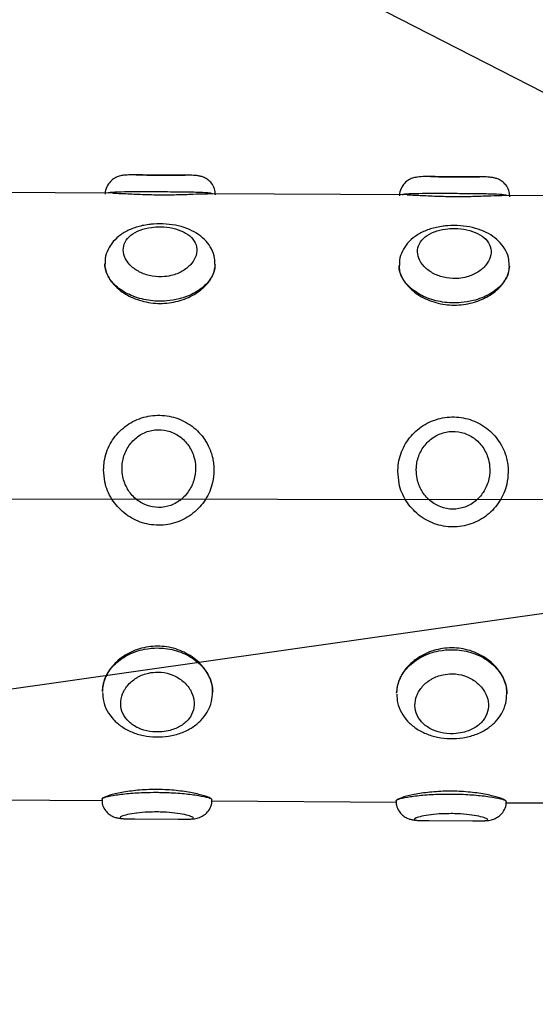
# Model space of a CAD drawing. Units: inches. Extents: x 0 to 80000, y 0 to 78659.
# Drawn here: x 14896 to 14952, y 51251 to 51358 of the extents above; entities that cross this region are included whole.
import ezdxf

# ---------------------------------------------------------------- set-up
doc = ezdxf.new("R2010")
doc.units = ezdxf.units.IN
doc.header["$MEASUREMENT"] = 0
doc.layers.add('Rubber Surfacing', color=10, linetype='Continuous', lineweight=40)
doc.layers.add('SD New', color=82, linetype='Continuous', lineweight=40)
doc.styles.get("Standard").update_dxf_attribs({"font": 'arial.ttf'})
doc.dimstyles.new('nika', dxfattribs={"dimtxt": 60, "dimasz": 20, "dimexe": 20, "dimexo": 40, "dimgap": 10, "dimtad": 0, "dimdec": 0, "dimlfac": 0.1, "dimtxsty": 'Standard', "dimblk": 'OBLIQUE', "dimcen": 5, "dimdle": 10, "dimclrd": 256, "dimclre": 256, "dimclrt": 256, "dimadec": 0, "dimazin": 0, "dimtfac": 1, "dimtdec": 0, "dimtmove": 0, "dimatfit": 3, "dimldrblk": 'OBLIQUE', "dimfxl": 1, "dimarcsym": 0})

# ---------------------------------------------------------------- blocks, each defined once
blk = doc.blocks.new('_Oblique')
at = {"color": 0, "linetype": 'ByBlock', "lineweight": -2}
blk.add_line((-0.5, -0.5), (0.5, 0.5), dxfattribs=at)
blk = doc.blocks.new('*D287')
at = {"linetype": 'Continuous', "lineweight": -2, "transparency": 16777216}
for p in [(14010.9, 51832.42), (15039.44, 51305.82)]:
    blk.add_line(p, (14149.33, 51761.55), dxfattribs=at)
at = {"lineweight": -2, "transparency": 16777216, "xscale": 20, "yscale": 20, "zscale": 20, "rotation": 332.8879928947483}
blk.add_blockref('_Oblique', (14149.33, 51761.55), dxfattribs=at)
at = {"transparency": 16777216, "insert": (13917.53, 51880.23), "char_height": 60, "attachment_point": 5, "rotation": 332.888}
blk.add_mtext('R100', dxfattribs=at)
blk = doc.blocks.new('*D106')
at = {"linetype": 'Continuous', "lineweight": -2, "transparency": 16777216}
for p in [(15039.44, 51305.82), (13181.36, 51042.42)]:
    blk.add_line(p, (13554.29, 51095.28), dxfattribs=at)
at = {"lineweight": -2, "transparency": 16777216, "xscale": 20, "yscale": 20, "zscale": 20, "rotation": 8.068570318107312}
blk.add_blockref('_Oblique', (13554.29, 51095.28), dxfattribs=at)
at = {"transparency": 16777216, "insert": (13077.51, 51027.69), "char_height": 60, "attachment_point": 5, "rotation": 8.0686}
blk.add_mtext('R150', dxfattribs=at)
blk = doc.blocks.new('*D185')
at = {"lineweight": -2, "transparency": 16777216}
for p, q in [((17891.96, 51269.2), (17891.96, 49096.65)), ((13539.44, 51265.82), (13539.44, 49096.65))]:
    blk.add_line(p, q, dxfattribs=at)
at = {"linetype": 'Continuous', "lineweight": -2, "transparency": 16777216}
for p, q in [((13529.44, 49116.65), (15637.99, 49116.65)), ((17901.96, 49116.65), (15793.42, 49116.65))]:
    blk.add_line(p, q, dxfattribs=at)
at = {"lineweight": -2, "transparency": 16777216, "xscale": 20, "yscale": 20, "zscale": 20, "rotation": 180}
blk.add_blockref('_Oblique', (13539.44, 49116.65), dxfattribs=at)
at = {"lineweight": -2, "transparency": 16777216, "xscale": 20, "yscale": 20, "zscale": 20}
blk.add_blockref('_Oblique', (17891.96, 49116.65), dxfattribs=at)
at = {"transparency": 16777216, "insert": (15715.7, 49116.65), "char_height": 60, "attachment_point": 5}
blk.add_mtext('435', dxfattribs=at)
blk = doc.blocks.new('*D186')
at = {"lineweight": -2, "transparency": 16777216}
for p, q in [((17391.96, 51268.03), (17391.96, 49389.33)), ((14039.44, 51265.82), (14039.44, 49389.33))]:
    blk.add_line(p, q, dxfattribs=at)
at = {"linetype": 'Continuous', "lineweight": -2, "transparency": 16777216}
for p, q in [((14029.44, 49409.33), (15639.22, 49409.33)), ((17401.96, 49409.33), (15792.19, 49409.33))]:
    blk.add_line(p, q, dxfattribs=at)
at = {"lineweight": -2, "transparency": 16777216, "xscale": 20, "yscale": 20, "zscale": 20, "rotation": 180}
blk.add_blockref('_Oblique', (14039.44, 49409.33), dxfattribs=at)
at = {"lineweight": -2, "transparency": 16777216, "xscale": 20, "yscale": 20, "zscale": 20}
blk.add_blockref('_Oblique', (17391.96, 49409.33), dxfattribs=at)
at = {"transparency": 16777216, "insert": (15715.7, 49409.33), "char_height": 60, "attachment_point": 5}
blk.add_mtext('335', dxfattribs=at)

msp = doc.modelspace()

# ---------------------------------------------------------------- linework, layer by layer
for p, q in [((14913.822, 51341.197), (14908.511, 51341.227)), ((14945.821, 51341.012), (14940.51, 51341.043)), ((14905.969, 51339.242), (14884.268, 51339.367)), ((14937.968, 51339.057), (14916.267, 51339.182)), ((14969.968, 51338.873), (14948.267, 51338.998)), ((14905.103, 51307.854), (14904.96, 51309.184)), ((14937.102, 51307.669), (14936.96, 51308.999)), ((14839.941, 51306.106), (15238.945, 51305.534)), ((14884.742, 51273.363), (14904.792, 51273.248)), ((14916.742, 51273.179), (14936.791, 51273.063)), ((14948.741, 51272.994), (14968.791, 51272.879)), ((14908.108, 51271.228), (14913.419, 51271.198)), ((14940.107, 51271.044), (14945.418, 51271.013))]:
    msp.add_line(p, q)
for points, knots in [([(14909.791, 51341.21), (14909.78, 51341.21), (14909.404, 51341.214), (14908.734, 51341.228), (14907.836, 51341.23), (14907.254, 51341.208), (14906.695, 51341.115), (14906.166, 51340.909), (14905.652, 51340.517), (14905.279, 51339.94), (14905.102, 51339.423), (14905.143, 51339.147), (14905.147, 51339.117)], [0, 0, 0, 0, 0.0043927, 0.1611337, 0.3257263, 0.5101584, 0.6059499, 0.6949199, 0.781969, 0.8817697, 0.9871122, 1, 1, 1, 1]), ([(14908.511, 51341.224), (14908.692, 51341.223), (14909.189, 51341.221), (14910.305, 51341.198), (14911.526, 51341.191), (14912.686, 51341.192), (14913.464, 51341.202), (14913.783, 51341.195), (14913.822, 51341.195)], [0, 0, 0, 0, 0.1299674, 0.3572321, 0.5826406, 0.7370448, 0.968017, 1, 1, 1, 1]), ([(14917.122, 51339.045), (14917.105, 51339.276), (14917.07, 51339.734), (14916.741, 51340.305), (14916.33, 51340.705), (14915.907, 51340.946), (14915.514, 51341.076), (14915.141, 51341.143), (14914.672, 51341.184), (14913.996, 51341.199), (14913.043, 51341.196), (14911.974, 51341.191), (14910.84, 51341.195), (14910.137, 51341.205), (14909.791, 51341.21)], [0, 0, 0, 0, 0.0704199, 0.1391658, 0.19668, 0.248264, 0.2968612, 0.349882, 0.4285585, 0.551519, 0.6638506, 0.7804087, 0.8919898, 1, 1, 1, 1]), ([(14941.79, 51341.025), (14941.78, 51341.025), (14941.403, 51341.03), (14940.734, 51341.043), (14939.836, 51341.046), (14939.254, 51341.024), (14938.695, 51340.93), (14938.165, 51340.724), (14937.652, 51340.333), (14937.279, 51339.756), (14937.101, 51339.238), (14937.142, 51338.963), (14937.146, 51338.933)], [0, 0, 0, 0, 0.0043927, 0.1611337, 0.3257265, 0.5101586, 0.6059502, 0.6949203, 0.7819694, 0.8817702, 0.9871127, 1, 1, 1, 1]), ([(14940.51, 51341.04), (14940.691, 51341.039), (14941.189, 51341.037), (14942.305, 51341.014), (14943.525, 51341.006), (14944.686, 51341.008), (14945.463, 51341.018), (14945.782, 51341.011), (14945.821, 51341.01)], [0, 0, 0, 0, 0.1299674, 0.3572321, 0.5826406, 0.7370448, 0.968017, 1, 1, 1, 1]), ([(14949.122, 51338.86), (14949.104, 51339.092), (14949.07, 51339.55), (14948.74, 51340.121), (14948.329, 51340.521), (14947.907, 51340.762), (14947.513, 51340.892), (14947.14, 51340.959), (14946.671, 51341), (14945.995, 51341.014), (14945.043, 51341.012), (14943.973, 51341.007), (14942.84, 51341.011), (14942.136, 51341.02), (14941.79, 51341.025)], [0, 0, 0, 0, 0.0704196, 0.1391658, 0.19668, 0.2482639, 0.296861, 0.3498819, 0.4285584, 0.5515189, 0.6638506, 0.7804087, 0.8919897, 1, 1, 1, 1]), ([(14916.799, 51339.179), (14916.65, 51339.209), (14916.294, 51339.282), (14915.028, 51339.331), (14913.458, 51339.356), (14911.697, 51339.37), (14909.876, 51339.38), (14907.964, 51339.384), (14906.461, 51339.355), (14905.59, 51339.312), (14905.461, 51339.253), (14905.442, 51339.245)], [0, 0, 0, 0, 0.0941686, 0.2262513, 0.3590947, 0.4490134, 0.5807676, 0.7124494, 0.8445374, 0.9773838, 1, 1, 1, 1]), ([(14905.969, 51339.235), (14906.234, 51339.23), (14906.852, 51339.22), (14908.428, 51339.13), (14910.378, 51339.065), (14912.428, 51339.063), (14914.287, 51339.116), (14915.647, 51339.181), (14916.11, 51339.173), (14916.267, 51339.171)], [0, 0, 0, 0, 0.12150188, 0.28214001, 0.4429877, 0.60155433, 0.7589314, 0.91802, 1, 1, 1, 1]), ([(14948.798, 51338.995), (14948.65, 51339.025), (14948.293, 51339.097), (14947.027, 51339.147), (14945.457, 51339.172), (14943.696, 51339.186), (14941.875, 51339.195), (14939.964, 51339.2), (14938.461, 51339.171), (14937.589, 51339.127), (14937.46, 51339.069), (14937.442, 51339.061)], [0, 0, 0, 0, 0.0941686, 0.2262513, 0.3590947, 0.4490134, 0.5807676, 0.7124494, 0.8445374, 0.9773838, 1, 1, 1, 1]), ([(14937.968, 51339.05), (14938.234, 51339.046), (14938.851, 51339.036), (14940.428, 51338.946), (14942.378, 51338.881), (14944.427, 51338.879), (14946.287, 51338.932), (14947.646, 51338.997), (14948.109, 51338.989), (14948.267, 51338.986)], [0, 0, 0, 0, 0.12150187, 0.28214001, 0.4429877, 0.60155433, 0.75893139, 0.91802, 1, 1, 1, 1]), ([(14909.887, 51335.834), (14909.645, 51335.797), (14908.946, 51335.687), (14907.887, 51335.349), (14906.823, 51334.768), (14905.989, 51334.023), (14905.414, 51333.138), (14905.109, 51332.293), (14905.124, 51331.757), (14905.129, 51331.561)], [0, 0, 0, 0, 0.09668868, 0.27941334, 0.45108314, 0.61201347, 0.76420932, 0.91413439, 1, 1, 1, 1]), ([(14917.047, 51331.506), (14917.052, 51331.726), (14917.068, 51332.304), (14916.729, 51333.185), (14916.134, 51334.057), (14915.313, 51334.769), (14914.294, 51335.327), (14913.092, 51335.716), (14911.761, 51335.916), (14910.669, 51335.922), (14910.054, 51335.853), (14909.887, 51335.834)], [0, 0, 0, 0, 0.07361199, 0.19278168, 0.30808723, 0.42554749, 0.55041576, 0.68150248, 0.81554396, 0.94995078, 1, 1, 1, 1]), ([(14941.886, 51335.65), (14941.644, 51335.612), (14940.945, 51335.503), (14939.887, 51335.165), (14938.823, 51334.584), (14937.988, 51333.839), (14937.414, 51332.954), (14937.108, 51332.109), (14937.123, 51331.572), (14937.129, 51331.377)], [0, 0, 0, 0, 0.09668868, 0.27941334, 0.45108314, 0.61201347, 0.76420932, 0.91413439, 1, 1, 1, 1]), ([(14949.046, 51331.321), (14949.052, 51331.542), (14949.067, 51332.119), (14948.729, 51333), (14948.134, 51333.873), (14947.312, 51334.585), (14946.293, 51335.142), (14945.091, 51335.532), (14943.761, 51335.731), (14942.669, 51335.738), (14942.053, 51335.669), (14941.886, 51335.65)], [0, 0, 0, 0, 0.07361199, 0.19278168, 0.30808723, 0.42554749, 0.55041576, 0.68150248, 0.81554396, 0.94995078, 1, 1, 1, 1]), ([(14911.112, 51335.588), (14910.79, 51335.577), (14910.018, 51335.549), (14909.297, 51335.36), (14908.544, 51335.072), (14907.866, 51334.694), (14907.231, 51333.939), (14907.023, 51333.049), (14907.266, 51332.113), (14907.939, 51331.244), (14908.966, 51330.56), (14910.234, 51330.161), (14911.459, 51330.116), (14912.636, 51330.336), (14913.701, 51330.805), (14914.587, 51331.574), (14915.085, 51332.478), (14915.141, 51333.405), (14914.748, 51334.253), (14913.944, 51334.939), (14912.822, 51335.402), (14911.812, 51335.572), (14911.239, 51335.585), (14911.112, 51335.588)], [0, 0, 0, 0, 0.0374315, 0.0894749, 0.0901814, 0.1437087, 0.1978954, 0.2527117, 0.307853, 0.3624517, 0.4157387, 0.467905, 0.5196464, 0.55509, 0.6081112, 0.6618654, 0.7162684, 0.7712608, 0.8263321, 0.880541, 0.9333633, 0.9852676, 1, 1, 1, 1]), ([(14943.112, 51335.404), (14942.789, 51335.392), (14942.018, 51335.365), (14941.296, 51335.176), (14940.543, 51334.887), (14939.865, 51334.51), (14939.231, 51333.755), (14939.022, 51332.865), (14939.266, 51331.929), (14939.938, 51331.06), (14940.965, 51330.376), (14942.233, 51329.976), (14943.459, 51329.931), (14944.636, 51330.151), (14945.7, 51330.621), (14946.587, 51331.39), (14947.084, 51332.293), (14947.141, 51333.221), (14946.747, 51334.069), (14945.944, 51334.754), (14944.822, 51335.218), (14943.812, 51335.388), (14943.239, 51335.401), (14943.112, 51335.404)], [0, 0, 0, 0, 0.0374315, 0.0894749, 0.0901814, 0.1437087, 0.1978954, 0.2527117, 0.307853, 0.3624517, 0.4157387, 0.467905, 0.5196464, 0.55509, 0.6081112, 0.6618654, 0.7162684, 0.7712608, 0.8263321, 0.880541, 0.9333633, 0.9852676, 1, 1, 1, 1]), ([(14905.089, 51331.565), (14905.096, 51331.426), (14905.122, 51330.858), (14905.556, 51329.823), (14906.701, 51328.609), (14908.351, 51327.684), (14910.314, 51327.211), (14912.354, 51327.274), (14914.241, 51327.847), (14915.787, 51328.839), (14916.817, 51330.1), (14917.082, 51331.025), (14917.089, 51331.477), (14917.089, 51331.496)], [0, 0, 0, 0, 0.0344807, 0.1400145, 0.2461269, 0.353768, 0.4615523, 0.5678047, 0.6732575, 0.7798653, 0.8878006, 0.9951691, 1, 1, 1, 1]), ([(14917.089, 51331.496), (14917.062, 51331.23), (14916.992, 51330.534), (14916.31, 51329.433), (14914.981, 51328.38), (14913.388, 51327.749), (14911.63, 51327.454), (14909.805, 51327.516), (14907.909, 51328.052), (14906.363, 51328.983), (14905.346, 51330.186), (14905.091, 51331.092), (14905.089, 51331.544), (14905.089, 51331.565)], [0, 0, 0, 0, 0.0657767, 0.1722839, 0.2792281, 0.3867855, 0.4595865, 0.5662606, 0.6728792, 0.7798272, 0.8873885, 0.9947754, 1, 1, 1, 1]), ([(14937.089, 51331.381), (14937.095, 51331.241), (14937.121, 51330.674), (14937.555, 51329.639), (14938.701, 51328.425), (14940.35, 51327.5), (14942.314, 51327.027), (14944.354, 51327.089), (14946.241, 51327.663), (14947.786, 51328.654), (14948.817, 51329.915), (14949.082, 51330.841), (14949.088, 51331.292), (14949.088, 51331.312)], [0, 0, 0, 0, 0.0344807, 0.1400145, 0.2461269, 0.353768, 0.4615524, 0.5678048, 0.6732576, 0.7798653, 0.8878006, 0.9951692, 1, 1, 1, 1]), ([(14949.088, 51331.312), (14949.062, 51331.046), (14948.991, 51330.35), (14948.309, 51329.249), (14946.98, 51328.196), (14945.387, 51327.564), (14943.629, 51327.27), (14941.804, 51327.331), (14939.909, 51327.868), (14938.363, 51328.799), (14937.346, 51330.001), (14937.09, 51330.908), (14937.089, 51331.36), (14937.089, 51331.381)], [0, 0, 0, 0, 0.0657767, 0.1722839, 0.2792281, 0.3867855, 0.4595865, 0.5662606, 0.6728792, 0.7798272, 0.8873886, 0.9947754, 1, 1, 1, 1]), ([(14904.96, 51309.184), (14904.969, 51309.408), (14905.005, 51310.296), (14905.469, 51311.814), (14906.652, 51313.461), (14908.33, 51314.63), (14910.305, 51315.182), (14912.348, 51315.058), (14914.231, 51314.277), (14915.754, 51312.923), (14916.63, 51311.328), (14916.935, 51310.007), (14916.954, 51309.334), (14916.96, 51309.115)], [0, 0, 0, 0, 0.0359517, 0.1424824, 0.2492284, 0.3566539, 0.4641802, 0.5710506, 0.6775415, 0.7845137, 0.892081, 0.9647833, 1, 1, 1, 1]), ([(14936.96, 51308.999), (14936.969, 51309.223), (14937.005, 51310.111), (14937.468, 51311.63), (14938.652, 51313.277), (14940.33, 51314.446), (14942.305, 51314.998), (14944.348, 51314.874), (14946.231, 51314.093), (14947.753, 51312.739), (14948.629, 51311.144), (14948.935, 51309.823), (14948.953, 51309.15), (14948.959, 51308.93)], [0, 0, 0, 0, 0.0359517, 0.1424824, 0.2492284, 0.3566539, 0.4641802, 0.5710506, 0.6775415, 0.7845137, 0.892081, 0.9647833, 1, 1, 1, 1]), ([(14906.961, 51309.35), (14906.979, 51309.034), (14907.023, 51308.25), (14907.326, 51307.498), (14907.795, 51306.689), (14908.394, 51305.967), (14909.582, 51305.253), (14910.934, 51304.996), (14912.293, 51305.236), (14913.496, 51305.942), (14914.405, 51307.022), (14914.929, 51308.348), (14915.005, 51309.625), (14914.745, 51310.862), (14914.165, 51311.983), (14913.154, 51312.941), (14911.895, 51313.497), (14910.522, 51313.585), (14909.198, 51313.191), (14908.081, 51312.361), (14907.297, 51311.2), (14906.991, 51310.134), (14906.967, 51309.509), (14906.961, 51309.35)], [0, 0, 0, 0, 0.0367619, 0.0913161, 0.091694, 0.1455289, 0.1980083, 0.2498387, 0.3020068, 0.3549843, 0.4087019, 0.4631351, 0.5180124, 0.555318, 0.6099645, 0.66332, 0.7154666, 0.7673175, 0.8197373, 0.8729834, 0.9269216, 0.9815088, 1, 1, 1, 1]), ([(14938.961, 51309.166), (14938.978, 51308.85), (14939.022, 51308.066), (14939.325, 51307.314), (14939.794, 51306.505), (14940.394, 51305.783), (14941.582, 51305.068), (14942.934, 51304.812), (14944.293, 51305.052), (14945.495, 51305.758), (14946.405, 51306.838), (14946.929, 51308.163), (14947.005, 51309.441), (14946.745, 51310.677), (14946.165, 51311.799), (14945.154, 51312.757), (14943.894, 51313.313), (14942.522, 51313.401), (14941.198, 51313.006), (14940.08, 51312.177), (14939.297, 51311.015), (14938.991, 51309.95), (14938.967, 51309.324), (14938.961, 51309.166)], [0, 0, 0, 0, 0.0367619, 0.0913161, 0.091694, 0.1455289, 0.1980083, 0.2498387, 0.3020068, 0.3549843, 0.4087019, 0.4631351, 0.5180124, 0.555318, 0.6099645, 0.66332, 0.7154666, 0.7673175, 0.8197373, 0.8729834, 0.9269216, 0.9815088, 1, 1, 1, 1]), ([(14916.96, 51309.115), (14916.927, 51308.666), (14916.846, 51307.552), (14916.112, 51305.875), (14914.749, 51304.354), (14912.946, 51303.368), (14910.921, 51303.037), (14908.909, 51303.393), (14907.121, 51304.393), (14905.785, 51305.926), (14905.211, 51307.197), (14905.103, 51307.853), (14905.103, 51307.854)], [0, 0, 0, 0, 0.0773481, 0.1922006, 0.3074223, 0.4232799, 0.5389122, 0.6537918, 0.7685739, 0.8840632, 0.9999576, 1, 1, 1, 1]), ([(14948.959, 51308.93), (14948.927, 51308.482), (14948.846, 51307.367), (14948.112, 51305.69), (14946.749, 51304.17), (14944.945, 51303.184), (14942.921, 51302.852), (14940.909, 51303.209), (14939.121, 51304.209), (14937.784, 51305.741), (14937.211, 51307.013), (14937.102, 51307.669), (14937.102, 51307.669)], [0, 0, 0, 0, 0.0773481, 0.1922006, 0.3074223, 0.4232799, 0.5389122, 0.6537918, 0.7685739, 0.8840632, 0.9999576, 1, 1, 1, 1]), ([(14916.821, 51285.013), (14916.815, 51285.18), (14916.79, 51285.856), (14916.356, 51287.073), (14915.212, 51288.473), (14913.563, 51289.527), (14911.6, 51290.06), (14909.56, 51289.988), (14907.673, 51289.336), (14906.126, 51288.202), (14905.095, 51286.739), (14904.828, 51285.645), (14904.822, 51285.105), (14904.821, 51285.082)], [0, 0, 0, 0, 0.0344854, 0.1400165, 0.2461309, 0.3537671, 0.4615508, 0.5678062, 0.6732595, 0.7798637, 0.8877964, 0.9951695, 1, 1, 1, 1]), ([(14904.821, 51285.082), (14904.884, 51285.574), (14905.011, 51286.584), (14905.996, 51287.988), (14907.493, 51289.103), (14909.206, 51289.701), (14910.557, 51289.827), (14911.895, 51289.768), (14913.397, 51289.429), (14915.081, 51288.485), (14916.287, 51287.161), (14916.779, 51285.931), (14916.812, 51285.213), (14916.821, 51285.013)], [0, 0, 0, 0, 0.1015361, 0.2080889, 0.3152668, 0.4228664, 0.4999638, 0.5303315, 0.6368625, 0.743567, 0.850966, 0.9585006, 1, 1, 1, 1]), ([(14948.821, 51284.829), (14948.814, 51284.995), (14948.789, 51285.672), (14948.356, 51286.888), (14947.211, 51288.289), (14945.563, 51289.342), (14943.599, 51289.876), (14941.56, 51289.804), (14939.672, 51289.152), (14938.126, 51288.018), (14937.094, 51286.555), (14936.828, 51285.461), (14936.821, 51284.921), (14936.821, 51284.898)], [0, 0, 0, 0, 0.0344853, 0.1400165, 0.2461309, 0.3537671, 0.4615508, 0.5678062, 0.6732595, 0.7798637, 0.8877964, 0.9951695, 1, 1, 1, 1]), ([(14936.821, 51284.898), (14936.883, 51285.39), (14937.011, 51286.399), (14937.996, 51287.804), (14939.492, 51288.919), (14941.206, 51289.517), (14942.556, 51289.643), (14943.895, 51289.583), (14945.396, 51289.244), (14947.08, 51288.3), (14948.286, 51286.977), (14948.778, 51285.746), (14948.812, 51285.028), (14948.821, 51284.829)], [0, 0, 0, 0, 0.1015361, 0.208089, 0.3152668, 0.4228664, 0.4999638, 0.5303315, 0.6368625, 0.743567, 0.850966, 0.9585006, 1, 1, 1, 1]), ([(14910.834, 51287.185), (14910.511, 51287.167), (14909.739, 51287.122), (14909.017, 51286.83), (14908.263, 51286.403), (14907.584, 51285.853), (14906.948, 51284.833), (14906.738, 51283.726), (14906.981, 51282.657), (14907.654, 51281.742), (14908.681, 51281.067), (14909.949, 51280.689), (14911.174, 51280.647), (14912.351, 51280.853), (14913.416, 51281.304), (14914.302, 51282.084), (14914.8, 51283.069), (14914.858, 51284.168), (14914.465, 51285.262), (14913.663, 51286.217), (14912.543, 51286.904), (14911.533, 51287.163), (14910.96, 51287.181), (14910.834, 51287.185)], [0, 0, 0, 0, 0.0374331, 0.0894734, 0.0901843, 0.1437113, 0.1978935, 0.2527125, 0.3078536, 0.3624526, 0.415737, 0.467904, 0.5196496, 0.5550912, 0.6081104, 0.6618646, 0.7162684, 0.7712611, 0.8263343, 0.880542, 0.9333645, 0.9852664, 1, 1, 1, 1]), ([(14942.833, 51287.001), (14942.51, 51286.982), (14941.739, 51286.938), (14941.017, 51286.646), (14940.262, 51286.219), (14939.584, 51285.668), (14938.948, 51284.648), (14938.738, 51283.541), (14938.981, 51282.473), (14939.653, 51281.557), (14940.68, 51280.882), (14941.948, 51280.505), (14943.174, 51280.462), (14944.351, 51280.669), (14945.415, 51281.12), (14946.302, 51281.9), (14946.8, 51282.885), (14946.857, 51283.983), (14946.465, 51285.077), (14945.663, 51286.033), (14944.542, 51286.719), (14943.533, 51286.978), (14942.96, 51286.997), (14942.833, 51287.001)], [0, 0, 0, 0, 0.03743308, 0.08947339, 0.09018428, 0.14371132, 0.19789346, 0.25271246, 0.30785358, 0.36245261, 0.41573697, 0.467904, 0.51964963, 0.5550912, 0.60811044, 0.66186466, 0.71626844, 0.77126112, 0.82633433, 0.88054199, 0.93336452, 0.98526637, 1, 1, 1, 1]), ([(14904.854, 51284.961), (14904.867, 51284.659), (14904.895, 51283.969), (14905.312, 51282.961), (14905.991, 51282.01), (14906.906, 51281.23), (14908.012, 51280.637), (14909.279, 51280.251), (14910.65, 51280.096), (14912.051, 51280.186), (14913.406, 51280.532), (14914.598, 51281.117), (14915.562, 51281.899), (14916.283, 51282.85), (14916.745, 51283.918), (14916.788, 51284.683), (14916.807, 51285.039)], [0, 0, 0, 0, 0.05470162, 0.12503019, 0.19441437, 0.26491593, 0.33681796, 0.41136797, 0.48758941, 0.56428393, 0.64221357, 0.72153404, 0.79259516, 0.86125072, 0.93554808, 1, 1, 1, 1]), ([(14936.854, 51284.777), (14936.866, 51284.475), (14936.895, 51283.785), (14937.311, 51282.777), (14937.991, 51281.825), (14938.905, 51281.046), (14940.011, 51280.453), (14941.278, 51280.067), (14942.65, 51279.912), (14944.05, 51280.002), (14945.405, 51280.348), (14946.597, 51280.933), (14947.562, 51281.715), (14948.283, 51282.666), (14948.745, 51283.734), (14948.787, 51284.499), (14948.807, 51284.854)], [0, 0, 0, 0, 0.0547016, 0.1250302, 0.1944144, 0.2649159, 0.336818, 0.411368, 0.4875894, 0.5642839, 0.6422136, 0.7215341, 0.7925952, 0.8612507, 0.9355481, 1, 1, 1, 1]), ([(14916.754, 51273.31), (14916.689, 51273.382), (14916.559, 51273.525), (14915.546, 51273.859), (14914.044, 51274.182), (14912.15, 51274.405), (14910.108, 51274.451), (14908.152, 51274.312), (14906.482, 51274.037), (14905.281, 51273.712), (14904.798, 51273.489), (14904.763, 51273.402), (14904.754, 51273.379)], [0, 0, 0, 0, 0.1061682, 0.2123044, 0.3195064, 0.4274846, 0.5342834, 0.6397657, 0.745866, 0.8535298, 0.9612954, 1, 1, 1, 1]), ([(14904.754, 51273.379), (14904.814, 51273.44), (14904.936, 51273.566), (14905.915, 51273.791), (14907.406, 51273.992), (14909.116, 51274.106), (14910.466, 51274.126), (14911.805, 51274.107), (14913.308, 51274.03), (14914.996, 51273.838), (14916.209, 51273.602), (14916.707, 51273.42), (14916.744, 51273.334), (14916.754, 51273.31)], [0, 0, 0, 0, 0.1015343, 0.2080923, 0.3152666, 0.4228638, 0.4999648, 0.5303337, 0.6368634, 0.7435699, 0.8509693, 0.9585021, 1, 1, 1, 1]), ([(14948.753, 51273.125), (14948.688, 51273.197), (14948.559, 51273.341), (14947.545, 51273.675), (14946.043, 51273.998), (14944.149, 51274.221), (14942.107, 51274.267), (14940.152, 51274.127), (14938.481, 51273.852), (14937.281, 51273.528), (14936.797, 51273.305), (14936.763, 51273.217), (14936.753, 51273.194)], [0, 0, 0, 0, 0.1061682, 0.2123044, 0.3195064, 0.4274846, 0.5342834, 0.6397657, 0.7458659, 0.8535298, 0.9612954, 1, 1, 1, 1]), ([(14936.753, 51273.194), (14936.813, 51273.256), (14936.936, 51273.381), (14937.914, 51273.607), (14939.405, 51273.807), (14941.116, 51273.922), (14942.466, 51273.942), (14943.804, 51273.923), (14945.308, 51273.846), (14946.996, 51273.653), (14948.208, 51273.418), (14948.706, 51273.235), (14948.743, 51273.149), (14948.753, 51273.125)], [0, 0, 0, 0, 0.1015343, 0.2080923, 0.3152666, 0.4228638, 0.4999648, 0.5303337, 0.6368635, 0.7435699, 0.8509693, 0.9585021, 1, 1, 1, 1]), ([(14904.786, 51273.38), (14904.783, 51273.223), (14904.775, 51272.824), (14905.038, 51272.272), (14905.431, 51271.82), (14905.849, 51271.541), (14906.243, 51271.385), (14906.619, 51271.299), (14907.085, 51271.248), (14907.618, 51271.229), (14908.158, 51271.229), (14908.365, 51271.229)], [0, 0, 0, 0, 0.0790377, 0.2005909, 0.298667, 0.3851484, 0.4645704, 0.5468766, 0.665205, 0.8717928, 1, 1, 1, 1]), ([(14913.061, 51271.202), (14913.322, 51271.199), (14913.92, 51271.193), (14914.519, 51271.213), (14915.061, 51271.275), (14915.648, 51271.475), (14916.183, 51271.857), (14916.576, 51272.416), (14916.775, 51272.95), (14916.736, 51273.252), (14916.729, 51273.308)], [0, 0, 0, 0, 0.1628834, 0.3719752, 0.5130339, 0.628102, 0.72958, 0.8473859, 0.9718629, 1, 1, 1, 1]), ([(14936.786, 51273.196), (14936.782, 51273.039), (14936.774, 51272.64), (14937.038, 51272.088), (14937.43, 51271.635), (14937.849, 51271.357), (14938.242, 51271.201), (14938.618, 51271.115), (14939.084, 51271.064), (14939.618, 51271.045), (14940.157, 51271.045), (14940.364, 51271.045)], [0, 0, 0, 0, 0.0790377, 0.2005904, 0.298667, 0.3851481, 0.4645702, 0.5468764, 0.6652049, 0.8717928, 1, 1, 1, 1]), ([(14945.06, 51271.018), (14945.322, 51271.015), (14945.919, 51271.008), (14946.519, 51271.029), (14947.06, 51271.091), (14947.648, 51271.291), (14948.182, 51271.673), (14948.575, 51272.231), (14948.775, 51272.766), (14948.736, 51273.068), (14948.728, 51273.124)], [0, 0, 0, 0, 0.1628834, 0.371975, 0.5130337, 0.628102, 0.7295796, 0.847386, 0.9718623, 1, 1, 1, 1]), ([(14910.746, 51271.987), (14910.423, 51271.983), (14909.652, 51271.975), (14908.931, 51271.908), (14908.18, 51271.813), (14907.502, 51271.695), (14906.873, 51271.511), (14906.664, 51271.359), (14906.928, 51271.265), (14907.436, 51271.232), (14907.953, 51271.231), (14908.108, 51271.231)], [0, 0, 0, 0, 0.0969978, 0.2318637, 0.2336995, 0.3723933, 0.5127997, 0.6548578, 0.7977419, 0.9392283, 1, 1, 1, 1]), ([(14913.419, 51271.2), (14913.691, 51271.199), (14914.282, 51271.198), (14914.726, 51271.253), (14914.786, 51271.373), (14914.386, 51271.549), (14913.58, 51271.745), (14912.456, 51271.909), (14911.446, 51271.978), (14910.873, 51271.985), (14910.746, 51271.987)], [0, 0, 0, 0, 0.1207034, 0.2621756, 0.405179, 0.5483896, 0.6893543, 0.8267179, 0.9616932, 1, 1, 1, 1]), ([(14942.746, 51271.802), (14942.423, 51271.799), (14941.652, 51271.791), (14940.93, 51271.723), (14940.179, 51271.629), (14939.502, 51271.511), (14938.872, 51271.327), (14938.663, 51271.175), (14938.927, 51271.081), (14939.435, 51271.047), (14939.952, 51271.047), (14940.107, 51271.047)], [0, 0, 0, 0, 0.0969978, 0.2318638, 0.2336994, 0.3723933, 0.5127997, 0.6548578, 0.7977419, 0.9392283, 1, 1, 1, 1]), ([(14945.418, 51271.015), (14945.69, 51271.015), (14946.281, 51271.014), (14946.726, 51271.069), (14946.785, 51271.189), (14946.385, 51271.365), (14945.58, 51271.561), (14944.456, 51271.725), (14943.445, 51271.794), (14942.872, 51271.801), (14942.746, 51271.802)], [0, 0, 0, 0, 0.1207034, 0.2621756, 0.405179, 0.5483896, 0.6893543, 0.8267179, 0.9616932, 1, 1, 1, 1])]:
    msp.add_open_spline(points, degree=3, knots=knots)
at = {"layer": 'Rubber Surfacing'}
msp.add_arc((15039.443, 51305.82), 1000, 106.900693, 271.513675, dxfattribs=at)
at = {"layer": 'SD New', "ltscale": 10}
msp.add_arc((15039.443, 51305.82), 1500, 113.303933, 266.302401, dxfattribs=at)

# ---------------------------------------------------------------- dimensions: what is measured, and where the dimension line sits
for mpoint, picture, middle in [((14149.326, 51761.552), '*D287', (13917.533, 51880.227)), ((13554.292, 51095.283), '*D106', (13077.51, 51027.694))]:
    dim = msp.add_radius_dim(center=(15039.443, 51305.82), mpoint=mpoint, dimstyle='nika')
    dim.commit()
    dim.dimension.update_dxf_attribs({"geometry": picture, "text_midpoint": middle, "dimtype": 164})
for base, p1, p2, picture, middle in [((17891.961, 49116.65), (13539.443, 51305.82), (17891.961, 51309.196), '*D185', (15715.702, 49116.65)), ((17391.961, 49409.327), (14039.443, 51305.82), (17391.961, 51308.033), '*D186', (15715.702, 49409.327))]:
    dim = msp.add_linear_dim(base=base, p1=p1, p2=p2, dimstyle='nika')
    dim.commit()
    dim.dimension.update_dxf_attribs({"geometry": picture, "text_midpoint": middle})

doc.saveas('drawing.dxf')
